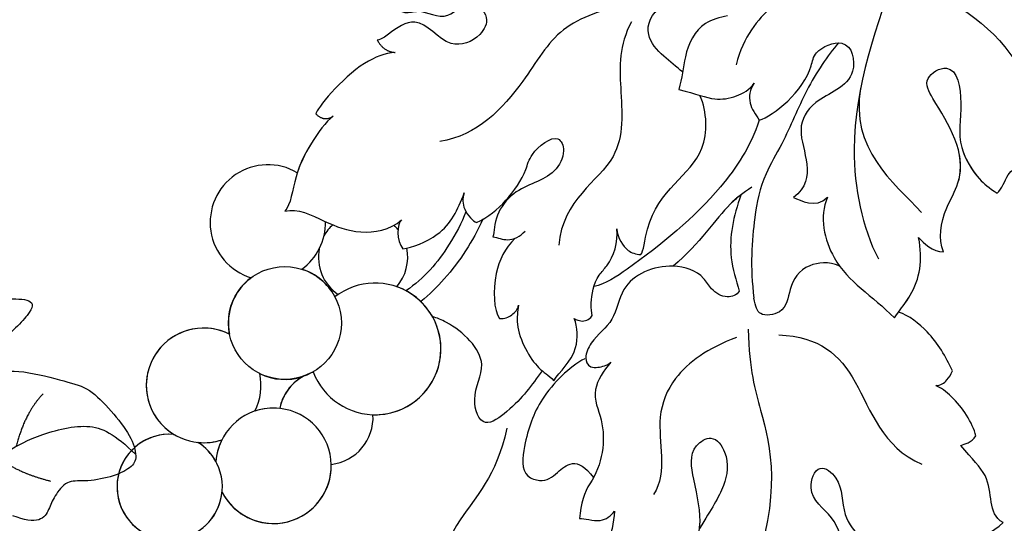
# Model space of a CAD drawing. Units: millimetres. Extents: x 959 to 3059, y 147 to 1632.
# Drawn here: x 1770 to 1845, y 884 to 923 of the extents above; entities that cross this region are included whole.
import ezdxf

# ---------------------------------------------------------------- set-up
doc = ezdxf.new("R2010")
doc.units = ezdxf.units.MM
doc.linetypes.add('HIDDEN', pattern=[9.525, 6.35, -3.175])
for name, color, linetype in [('2018-圖筆規範-陰影線', 251, 'Continuous'), ('H-06.木作(細線)', 8, 'Continuous'), ('H-08.木作(細線)', 8, 'Continuous')]:
    doc.layers.add(name, color=color, linetype=linetype)
doc.styles.add('新細明體', font='txt')
doc.dimstyles.new('5', dxfattribs={"dimtxt": 12.5, "dimasz": 3.75, "dimexe": 2.5, "dimexo": 2.5, "dimgap": 1.5, "dimtad": 2, "dimdec": 0, "dimtxsty": '新細明體', "dimblk": 'ARCHTICK', "dimcen": 5, "dimclrd": 8, "dimclre": 8, "dimclrt": 4, "dimadec": 0, "dimazin": 0, "dimtfac": 1, "dimtdec": 0, "dimtix": 1, "dimtmove": 2, "dimatfit": 3, "dimldrblk": 'OPEN90', "dimfxl": 1.25, "dimlwd": 9, "dimlwe": 9, "dimarcsym": 0})

# ---------------------------------------------------------------- blocks, each defined once
blk = doc.blocks.new('SE-21068L-d')
at = {"layer": 'H-08.木作(細線)'}
blk.add_circle((37.299, 17.179), 4.31, dxfattribs=at)
for centre, radius, start, end in [((43.087, 26.456), 4.407, 359.74605, 328.40832), ((43.087, 26.456), 4.407, 359.74605, 154.05036), ((43.087, 26.456), 4.407, 359.74605, 57.66755), ((37.836, 25.028), 3.595, 69.0046, 156.00472), ((37.836, 25.028), 3.595, 69.0046, 156.00472), ((50.86, 24.239), 4.021, 238.07172, 210.13343), ((50.86, 24.239), 4.021, 238.07172, 146.85933), ((50.86, 24.239), 4.021, 238.07172, 146.85933), ((32.098, 22.102), 5.027, 352.93264, 280.20507), ((32.098, 22.102), 5.027, 60.78977, 223.33767), ((43.087, 26.456), 4.407, 305.72043, 328.40832), ((50.86, 24.239), 4.021, 181.29504, 210.13343), ((37.836, 25.028), 3.595, 258.02791, 321.42813), ((37.836, 25.028), 3.595, 272.2396, 321.42813), ((43.087, 26.456), 4.407, 236.38237, 261.427), ((44.995, 18.554), 4.376, 215.7432, 81.2593), ((44.995, 18.554), 4.376, 56.91953, 81.2593), ((44.995, 18.554), 4.376, 125.88814, 164.50878), ((44.995, 18.554), 4.376, 125.88814, 164.50878), ((37.299, 17.179), 4.31, 36.16197, 80.95106), ((44.995, 18.554), 4.376, 215.7432, 31.28561), ((44.995, 18.554), 4.376, 215.7432, 31.28561), ((29.696, 15.485), 3.407, 111.59452, 164.66373), ((29.696, 15.485), 3.407, 111.59452, 164.66373), ((29.696, 15.485), 3.407, 321.24326, 28.50037), ((29.696, 15.485), 3.407, 321.24326, 28.50037), ((32.098, 22.102), 5.027, 276.75722, 280.20507), ((37.299, 17.179), 4.31, 180.32207, 225.12604), ((37.299, 17.179), 4.31, 279.22874, 344.09), ((37.299, 17.179), 4.31, 279.22874, 344.09), ((29.696, 15.485), 3.407, 191.22019, 198.72258), ((29.696, 15.485), 3.407, 191.22019, 198.72258), ((34.916, 9.767), 4.407, 98.58638, 153.41699), ((34.916, 9.767), 4.407, 98.58638, 153.41699), ((34.916, 9.767), 4.407, 212.04871, 45.7684), ((34.916, 9.767), 4.407, 212.04871, 45.7684), ((34.916, 9.767), 4.407, 212.04871, 45.7684), ((29.696, 15.485), 3.407, 285.50757, 303.54898), ((29.696, 15.485), 3.407, 285.50757, 303.54898)]:
    blk.add_arc(centre, radius, start, end, dxfattribs=at)
for points, knots in [([(3.063, 53.079), (2.617, 54.058), (1.031, 55.928), (-2.272, 56.483), (-4.357, 55.928)], [0, 0, 0, 0, 2.636326, 8.407293, 8.407293, 8.407293, 8.407293]), ([(3.063, 53.079), (2.617, 54.058), (1.031, 55.928), (-2.272, 56.483), (-4.357, 55.928)], [0, 0, 0, 0, 2.636326, 8.407293, 8.407293, 8.407293, 8.407293]), ([(3.063, 53.079), (2.617, 54.058), (1.031, 55.928), (-2.272, 56.483), (-4.357, 55.928)], [0, 0, 0, 0, 2.636326, 8.407293, 8.407293, 8.407293, 8.407293]), ([(-4.357, 55.928), (-3.57, 54.726), (-5.372, 53.003), (-4.489, 50.562), (-4.207, 49.211)], [0, 0, 0, 0, 4.548663, 6.835679, 6.835679, 6.835679, 6.835679]), ([(-4.357, 55.928), (-3.57, 54.726), (-5.372, 53.003), (-4.489, 50.562), (-4.207, 49.211)], [0, 0, 0, 0, 4.548663, 6.835679, 6.835679, 6.835679, 6.835679]), ([(-4.357, 55.928), (-3.57, 54.726), (-5.372, 53.003), (-4.489, 50.562), (-4.207, 49.211)], [0, 0, 0, 0, 4.548663, 6.835679, 6.835679, 6.835679, 6.835679]), ([(10.415, 55.979), (9.977, 55.753), (8.385, 53.984), (6.093, 50.529), (8.186, 47.187), (6.046, 45.249), (4.967, 47.612), (6.858, 50.222), (5.451, 53.119), (4.354, 54.025)], [0, 0, 0, 0, 1.364942, 7.290363, 10.136024, 11.8759, 13.403351, 16.280554, 20.872335, 20.872335, 20.872335, 20.872335]), ([(10.415, 55.979), (9.977, 55.753), (8.385, 53.984), (6.093, 50.529), (8.186, 47.187), (6.046, 45.249), (4.967, 47.612), (6.858, 50.222), (5.451, 53.119), (4.354, 54.025)], [0, 0, 0, 0, 1.364942, 7.290363, 10.136024, 11.8759, 13.403351, 16.280554, 20.872335, 20.872335, 20.872335, 20.872335]), ([(10.415, 55.979), (9.977, 55.753), (8.385, 53.984), (6.093, 50.529), (8.186, 47.187), (6.046, 45.249), (4.967, 47.612), (6.858, 50.222), (5.451, 53.119), (4.354, 54.025)], [0, 0, 0, 0, 1.364942, 7.290363, 10.136024, 11.8759, 13.403351, 16.280554, 20.872335, 20.872335, 20.872335, 20.872335]), ([(6.124, 33.872), (7.496, 36.737), (8.316, 40.887), (9.561, 46.099), (14.57, 50.826)], [0, 0, 0, 0, 8.526052, 24.229847, 24.229847, 24.229847, 24.229847]), ([(25.944, 32.1), (28.43, 35.068), (32.997, 36.301), (38.042, 41.273), (39.287, 46.81), (41.756, 48.886), (43.549, 50.29)], [0, 0, 0, 0, 6.696279, 15.228243, 19.287787, 22.886756, 22.886756, 22.886756, 22.886756]), ([(-5.557, 49.096), (-5.672, 48.612), (-5.777, 46.844), (-5.133, 44.87), (-4.612, 44.281)], [0, 0, 0, 0, 1.726721, 4.977209, 4.977209, 4.977209, 4.977209]), ([(-5.557, 49.096), (-5.672, 48.612), (-5.777, 46.844), (-5.133, 44.87), (-4.612, 44.281)], [0, 0, 0, 0, 1.726721, 4.977209, 4.977209, 4.977209, 4.977209]), ([(-5.557, 49.096), (-5.672, 48.612), (-5.777, 46.844), (-5.133, 44.87), (-4.612, 44.281)], [0, 0, 0, 0, 1.726721, 4.977209, 4.977209, 4.977209, 4.977209]), ([(4.248, 35.328), (1.53, 36.884), (0.103, 40.734), (1.188, 46.598), (-0.898, 49.111)], [0, 0, 0, 0, 7.7837, 15.66056, 15.66056, 15.66056, 15.66056]), ([(21.58, 41.494), (22.01, 42.279), (23.218, 43.595), (25.503, 45.552), (25.386, 47.247), (25.959, 48.144)], [0, 0, 0, 0, 2.749587, 5.460945, 8.151818, 8.151818, 8.151818, 8.151818]), ([(21.58, 41.494), (22.01, 42.279), (23.218, 43.595), (25.503, 45.552), (25.386, 47.247), (25.959, 48.144)], [0, 0, 0, 0, 2.749587, 5.460945, 8.151818, 8.151818, 8.151818, 8.151818]), ([(20.313, 48.082), (20.033, 47.864), (18.108, 47.536), (15.89, 45.409), (15.27, 42.642), (14.406, 39.858), (12.126, 39.719), (11.843, 41.888), (13.214, 43.82), (14.926, 44.747), (16.424, 45.676)], [0, 0, 0, 0, 2.162863, 4.820767, 8.523611, 11.029004, 12.209245, 13.744377, 16.325277, 19.223094, 19.223094, 19.223094, 19.223094]), ([(20.313, 48.082), (20.033, 47.864), (18.108, 47.536), (15.89, 45.409), (15.27, 42.642), (14.406, 39.858), (12.126, 39.719), (11.843, 41.888), (13.214, 43.82), (14.926, 44.747), (16.424, 45.676)], [0, 0, 0, 0, 2.162863, 4.820767, 8.523611, 11.029004, 12.209245, 13.744377, 16.325277, 19.223094, 19.223094, 19.223094, 19.223094]), ([(-4.612, 44.281), (-4.941, 44.464), (-5.575, 44.346), (-6.028, 44.066), (-6.251, 43.876)], [0, 0, 0, 0, 0.940541, 1.774107, 1.774107, 1.774107, 1.774107]), ([(-4.612, 44.281), (-4.941, 44.464), (-5.575, 44.346), (-6.028, 44.066), (-6.251, 43.876)], [0, 0, 0, 0, 0.940541, 1.774107, 1.774107, 1.774107, 1.774107]), ([(-4.612, 44.281), (-4.941, 44.464), (-5.575, 44.346), (-6.028, 44.066), (-6.251, 43.876)], [0, 0, 0, 0, 0.940541, 1.774107, 1.774107, 1.774107, 1.774107]), ([(-6.251, 43.876), (-6.32, 42.671), (-6.176, 40.6), (-5.265, 38.607), (-4.659, 37.994)], [0, 0, 0, 0, 3.537647, 6.229543, 6.229543, 6.229543, 6.229543]), ([(-6.251, 43.876), (-6.32, 42.671), (-6.176, 40.6), (-5.265, 38.607), (-4.659, 37.994)], [0, 0, 0, 0, 3.537647, 6.229543, 6.229543, 6.229543, 6.229543]), ([(-6.251, 43.876), (-6.32, 42.671), (-6.176, 40.6), (-5.265, 38.607), (-4.659, 37.994)], [0, 0, 0, 0, 3.537647, 6.229543, 6.229543, 6.229543, 6.229543]), ([(7.193, 34.016), (9.526, 33.75), (12.614, 34.137), (16.029, 37.079), (16.551, 40.696), (18.341, 41.765)], [0, 0, 0, 0, 4.666095, 7.928284, 13.788061, 13.788061, 13.788061, 13.788061]), ([(24.191, 40.777), (23.855, 40.923), (23.027, 41.85), (21.969, 41.724), (21.58, 41.494)], [0, 0, 0, 0, 1.563546, 2.814988, 2.814988, 2.814988, 2.814988]), ([(24.191, 40.777), (23.855, 40.923), (23.027, 41.85), (21.969, 41.724), (21.58, 41.494)], [0, 0, 0, 0, 1.563546, 2.814988, 2.814988, 2.814988, 2.814988]), ([(16.599, 31.286), (17.359, 31.595), (19.091, 32.575), (19.077, 35.61), (20.758, 37.963), (22.298, 38.792)], [0, 0, 0, 0, 2.328876, 5.084316, 10.44283, 10.44283, 10.44283, 10.44283]), ([(16.599, 31.286), (17.359, 31.595), (19.091, 32.575), (19.077, 35.61), (20.758, 37.963), (22.298, 38.792)], [0, 0, 0, 0, 2.328876, 5.084316, 10.44283, 10.44283, 10.44283, 10.44283]), ([(18.234, 30.127), (19.573, 30.136), (22.57, 31.049), (25.04, 33.331), (26.7, 35.75), (25.325, 37.136), (23.93, 36.881), (22.159, 36.363), (21.81, 38.496)], [0, 0, 0, 0, 4.537207, 8.308093, 10.582726, 11.554593, 13.381162, 16.158221, 16.158221, 16.158221, 16.158221]), ([(18.234, 30.127), (19.573, 30.136), (22.57, 31.049), (25.04, 33.331), (26.7, 35.75), (25.325, 37.136), (23.93, 36.881), (22.159, 36.363), (21.81, 38.496)], [0, 0, 0, 0, 4.537207, 8.308093, 10.582726, 11.554593, 13.381162, 16.158221, 16.158221, 16.158221, 16.158221]), ([(-4.188, 38.241), (-4.867, 37.868), (-6.873, 37.046), (-8.16, 35.31), (-8.644, 33.654)], [0, 0, 0, 0, 2.080619, 6.663011, 6.663011, 6.663011, 6.663011]), ([(-4.188, 38.241), (-4.867, 37.868), (-6.873, 37.046), (-8.16, 35.31), (-8.644, 33.654)], [0, 0, 0, 0, 2.080619, 6.663011, 6.663011, 6.663011, 6.663011]), ([(-4.659, 37.994), (-5.158, 37.742), (-6.967, 36.918), (-8.16, 35.31), (-8.644, 33.654)], [0.489816, 0.489816, 0.489816, 0.489816, 2.080619, 6.663011, 6.663011, 6.663011, 6.663011]), ([(-3.885, 27.717), (-2.621, 28.724), (-1.497, 33.082), (-3.464, 35.902), (-4.188, 38.241)], [0, 0, 0, 0, 4.48563, 10.962309, 10.962309, 10.962309, 10.962309]), ([(-3.885, 27.717), (-2.621, 28.724), (-1.497, 33.082), (-3.464, 35.902), (-4.188, 38.241)], [0, 0, 0, 0, 4.48563, 10.962309, 10.962309, 10.962309, 10.962309]), ([(-9.824, 35.476), (-9.96, 34.407), (-10.9, 32.966), (-15.022, 30.362), (-14.56, 26.286), (-14.41, 22.946), (-17.45, 22.826), (-16.277, 26.426), (-14.404, 28.62), (-14.716, 31.848), (-15.149, 32.718), (-15.528, 33.405)], [0, 0, 0, 0, 3.649449, 5.501004, 12.218254, 14.070176, 15.77289, 18.718322, 21.916412, 24.541343, 26.464247, 26.464247, 26.464247, 26.464247]), ([(-9.824, 35.476), (-9.96, 34.407), (-10.9, 32.966), (-15.022, 30.362), (-14.56, 26.286), (-14.41, 22.946), (-17.45, 22.826), (-16.277, 26.426), (-14.404, 28.62), (-14.716, 31.848), (-15.149, 32.718), (-15.528, 33.405)], [0, 0, 0, 0, 3.649449, 5.501004, 12.218254, 14.070176, 15.77289, 18.718322, 21.916412, 24.541343, 26.464247, 26.464247, 26.464247, 26.464247]), ([(-9.824, 35.476), (-9.96, 34.407), (-10.9, 32.966), (-13.543, 31.296), (-14.175, 30.041), (-14.375, 29.281)], [0, 0, 0, 0, 3.649449, 5.501004, 7.834249, 7.834249, 7.834249, 7.834249]), ([(-2.295, 32.817), (-1.725, 32.091), (0.195, 31.366), (1.857, 32.394), (2.96, 34.136), (5.031, 33.414), (4.814, 32.605), (4.646, 31.979)], [0, 0, 0, 0, 1.916268, 4.685747, 6.924915, 8.477197, 9.776712, 9.776712, 9.776712, 9.776712]), ([(-2.295, 32.817), (-1.725, 32.091), (0.195, 31.366), (1.857, 32.394), (2.96, 34.136), (5.031, 33.414), (4.814, 32.605), (4.646, 31.979)], [0, 0, 0, 0, 1.916268, 4.685747, 6.924915, 8.477197, 9.776712, 9.776712, 9.776712, 9.776712]), ([(-15.528, 33.405), (-16.028, 33.274), (-16.791, 32.441), (-17.718, 32.26), (-18.134, 32.398)], [0, 0, 0, 0, 1.600992, 2.904175, 2.904175, 2.904175, 2.904175]), ([(-15.528, 33.405), (-16.028, 33.274), (-16.791, 32.441), (-17.718, 32.26), (-18.134, 32.398)], [0, 0, 0, 0, 1.600992, 2.904175, 2.904175, 2.904175, 2.904175]), ([(-15.528, 33.405), (-16.028, 33.274), (-16.791, 32.441), (-17.718, 32.26), (-18.134, 32.398)], [0, 0, 0, 0, 1.600992, 2.904175, 2.904175, 2.904175, 2.904175]), ([(-16.813, 14.442), (-13.269, 17.804), (-7.385, 23.152), (-5.168, 30.979), (-5.173, 33.674)], [0, 0, 0, 0, 14.263939, 22.953443, 22.953443, 22.953443, 22.953443]), ([(-14.679, 29.326), (-14.554, 30.164), (-14.741, 31.897), (-15.149, 32.718), (-15.528, 33.405)], [22.174725, 22.174725, 22.174725, 22.174725, 24.541343, 26.464247, 26.464247, 26.464247, 26.464247]), ([(-16.813, 14.442), (-18.236, 17.644), (-22.293, 22.521), (-21.253, 29.374), (-22.335, 32.85)], [0, 0, 0, 0, 10.191895, 18.124343, 18.124343, 18.124343, 18.124343]), ([(-10.061, 17.643), (-8.869, 18.097), (-6.194, 19.582), (-3.183, 22.236), (-0.072, 24.14), (2.071, 26.819), (3.819, 29.717), (4.646, 31.979)], [0, 0, 0, 0, 4.518214, 8.850885, 11.476498, 15.36068, 21.098375, 21.098375, 21.098375, 21.098375]), ([(-10.061, 17.643), (-8.869, 18.097), (-6.194, 19.582), (-3.183, 22.236), (-0.072, 24.14), (2.071, 26.819), (3.819, 29.717), (4.646, 31.979)], [0, 0, 0, 0, 4.518214, 8.850885, 11.476498, 15.36068, 21.098375, 21.098375, 21.098375, 21.098375]), ([(1.917, 24.522), (3.131, 25.688), (4.775, 27.621), (5.22, 30.123), (5.392, 30.977)], [0, 0, 0, 0, 4.509657, 6.954183, 6.954183, 6.954183, 6.954183]), ([(1.917, 24.522), (3.131, 25.688), (4.775, 27.621), (5.22, 30.123), (5.392, 30.977)], [0, 0, 0, 0, 4.509657, 6.954183, 6.954183, 6.954183, 6.954183]), ([(5.392, 30.977), (5.69, 31.159), (6.589, 31.08), (7.256, 29.937), (7.302, 28.342), (9.292, 26.324), (12.972, 26), (14.84, 28.718), (16.891, 28.951), (18.186, 29.955), (18.309, 30.628), (18.103, 30.884)], [0, 0, 0, 0, 1.035826, 2.332693, 3.334541, 5.82944, 9.982652, 12.430984, 14.842343, 15.997616, 16.797665, 16.797665, 16.797665, 16.797665]), ([(5.392, 30.977), (5.69, 31.159), (6.589, 31.08), (7.256, 29.937), (7.302, 28.342), (9.292, 26.324), (12.972, 26), (14.84, 28.718), (16.891, 28.951), (18.186, 29.955), (18.309, 30.628), (18.103, 30.884)], [0, 0, 0, 0, 1.035826, 2.332693, 3.334541, 5.82944, 9.982652, 12.430984, 14.842343, 15.997616, 16.797665, 16.797665, 16.797665, 16.797665]), ([(18.103, 30.884), (17.972, 31.013), (17.675, 31.2), (17.098, 31.322), (16.804, 31.366), (16.599, 31.286)], [0, 0, 0, 0, 0.531635, 1.02368, 1.591331, 1.591331, 1.591331, 1.591331]), ([(18.103, 30.884), (17.972, 31.013), (17.675, 31.2), (17.098, 31.322), (16.804, 31.366), (16.599, 31.286)], [0, 0, 0, 0, 0.531635, 1.02368, 1.591331, 1.591331, 1.591331, 1.591331]), ([(21.545, 29.444), (22.776, 30.071), (24.251, 30.851), (27.757, 31.401), (27.297, 28.485), (24.474, 26.976), (25.716, 23.485), (26.807, 22.179), (27.074, 21.923)], [0, 0, 0, 0, 4.108214, 5.904197, 8.039147, 10.900043, 15.134872, 16.35859, 16.35859, 16.35859, 16.35859]), ([(21.545, 29.444), (22.776, 30.071), (24.251, 30.851), (27.757, 31.401), (27.297, 28.485), (24.474, 26.976), (25.716, 23.485), (26.807, 22.179), (27.074, 21.923)], [0, 0, 0, 0, 4.108214, 5.904197, 8.039147, 10.900043, 15.134872, 16.35859, 16.35859, 16.35859, 16.35859]), ([(21.114, 30.545), (20.393, 30.082), (18.627, 29.861), (17.594, 27.734), (17.537, 27.032)], [0, 0, 0, 0, 3.321552, 5.279175, 5.279175, 5.279175, 5.279175]), ([(21.114, 30.545), (20.393, 30.082), (18.627, 29.861), (17.594, 27.734), (17.537, 27.032)], [0, 0, 0, 0, 3.321552, 5.279175, 5.279175, 5.279175, 5.279175]), ([(20.843, 24.177), (21.123, 24.583), (22.053, 25.841), (21.895, 29.288), (21.248, 29.902), (21.114, 30.545)], [0, 0, 0, 0, 1.364432, 4.605618, 6.644811, 6.644811, 6.644811, 6.644811]), ([(20.843, 24.177), (21.123, 24.583), (22.053, 25.841), (21.895, 29.288), (21.248, 29.902), (21.114, 30.545)], [0, 0, 0, 0, 1.364432, 4.605618, 6.644811, 6.644811, 6.644811, 6.644811]), ([(16.213, 27.473), (16.024, 26.855), (15.626, 26.254), (14.843, 25.08), (12.921, 24.489), (11.872, 23.412), (11.49, 22.445)], [0, 0, 0, 0, 0.736207, 3.392902, 4.364486, 7.134256, 7.134256, 7.134256, 7.134256]), ([(16.213, 27.473), (16.024, 26.855), (15.626, 26.254), (14.843, 25.08), (12.921, 24.489), (11.872, 23.412), (11.49, 22.445)], [0, 0, 0, 0, 0.736207, 3.392902, 4.364486, 7.134256, 7.134256, 7.134256, 7.134256]), ([(17.537, 27.032), (17.296, 27.39), (16.944, 27.639), (16.45, 27.587), (16.213, 27.473)], [0, 0, 0, 0, 1.013841, 1.445669, 1.445669, 1.445669, 1.445669]), ([(17.537, 27.032), (17.296, 27.39), (16.944, 27.639), (16.45, 27.587), (16.213, 27.473)], [0, 0, 0, 0, 1.013841, 1.445669, 1.445669, 1.445669, 1.445669]), ([(-1.972, 20.094), (-3.041, 20.334), (-6.586, 19.552), (-8.119, 17.265), (-11.149, 17.485), (-10.087, 21.189), (-6.477, 20.449), (-3.526, 22.34), (-4.02, 26.122), (-1.571, 26.538)], [0, 0, 0, 0, 6.771427, 8.01983, 9.847557, 12.342594, 16.203033, 19.054133, 24.546431, 24.546431, 24.546431, 24.546431]), ([(-1.972, 20.094), (-3.041, 20.334), (-6.586, 19.552), (-8.119, 17.265), (-11.149, 17.485), (-10.087, 21.189), (-6.477, 20.449), (-3.526, 22.34), (-4.02, 26.122), (-1.571, 26.538)], [0, 0, 0, 0, 6.771427, 8.01983, 9.847557, 12.342594, 16.203033, 19.054133, 24.546431, 24.546431, 24.546431, 24.546431]), ([(0.889, 24.377), (1.69, 24.456), (3.705, 24.809), (6.348, 26.335), (8.996, 26.975)], [0, 0, 0, 0, 2.554135, 8.581534, 8.581534, 8.581534, 8.581534]), ([(1.918, 24.515), (2.27, 24.579), (4.077, 25.024), (6.348, 26.335), (8.996, 26.975)], [1.207987, 1.207987, 1.207987, 1.207987, 2.554135, 8.581534, 8.581534, 8.581534, 8.581534]), ([(-1.972, 20.094), (-0.436, 21.592), (3.904, 24.002), (10.002, 25.322), (14.195, 25.799), (15.069, 25.563)], [0, 0, 0, 0, 5.82871, 15.245447, 18.157747, 18.157747, 18.157747, 18.157747]), ([(-1.972, 20.094), (-0.436, 21.592), (3.904, 24.002), (10.002, 25.322), (14.195, 25.799), (15.069, 25.563)], [0, 0, 0, 0, 5.82871, 15.245447, 18.157747, 18.157747, 18.157747, 18.157747]), ([(10.77, 25.046), (10.5, 24.958), (8.001, 21.112), (3.134, 21.663), (1.278, 17.722), (1.175, 16.33)], [0, 0, 0, 0, 1.979172, 9.587307, 13.849951, 13.849951, 13.849951, 13.849951]), ([(10.77, 25.046), (10.5, 24.958), (8.001, 21.112), (3.134, 21.663), (1.278, 17.722), (1.175, 16.33)], [0, 0, 0, 0, 1.979172, 9.587307, 13.849951, 13.849951, 13.849951, 13.849951]), ([(11.49, 22.445), (11.77, 23.111), (11.673, 24.288), (11.129, 24.824), (10.77, 25.046)], [0, 0, 0, 0, 1.863382, 3.022993, 3.022993, 3.022993, 3.022993]), ([(11.49, 22.445), (11.77, 23.111), (11.673, 24.288), (11.129, 24.824), (10.77, 25.046)], [0, 0, 0, 0, 1.863382, 3.022993, 3.022993, 3.022993, 3.022993]), ([(18.713, 19.52), (19.767, 19.835), (21.527, 21.139), (22.705, 23.654), (22.606, 24.407)], [0, 0, 0, 0, 2.891424, 6.401824, 6.401824, 6.401824, 6.401824]), ([(18.713, 19.52), (19.767, 19.835), (21.527, 21.139), (22.705, 23.654), (22.606, 24.407)], [0, 0, 0, 0, 2.891424, 6.401824, 6.401824, 6.401824, 6.401824]), ([(22.606, 24.407), (22.27, 24.64), (21.616, 24.64), (21.034, 24.451), (20.843, 24.177)], [0, 0, 0, 0, 0.945277, 1.904382, 1.904382, 1.904382, 1.904382]), ([(22.606, 24.407), (22.27, 24.64), (21.616, 24.64), (21.034, 24.451), (20.843, 24.177)], [0, 0, 0, 0, 0.945277, 1.904382, 1.904382, 1.904382, 1.904382]), ([(3.236, 8.94), (4.916, 10.102), (6.397, 13.181), (8.681, 18.685), (14.12, 18.556), (16.016, 21.53)], [0, 0, 0, 0, 5.148922, 10.997373, 18.474938, 18.474938, 18.474938, 18.474938]), ([(20.229, 17.102), (21.726, 18.249), (23.921, 19.526), (26.511, 20.323), (27.331, 20.508)], [0, 0, 0, 0, 5.527278, 8.005198, 8.005198, 8.005198, 8.005198]), ([(20.229, 17.102), (21.726, 18.249), (23.921, 19.526), (26.511, 20.323), (27.331, 20.508)], [0, 0, 0, 0, 5.527278, 8.005198, 8.005198, 8.005198, 8.005198]), ([(-2.939, 17.402), (-2.409, 17.663), (-1.765, 18.576), (-1.912, 19.55), (-1.972, 20.094)], [0, 0, 0, 0, 1.654807, 3.21886, 3.21886, 3.21886, 3.21886]), ([(-2.939, 17.402), (-2.409, 17.663), (-1.765, 18.576), (-1.912, 19.55), (-1.972, 20.094)], [0, 0, 0, 0, 1.654807, 3.21886, 3.21886, 3.21886, 3.21886]), ([(20.17, 18.634), (19.87, 18.881), (19.233, 19.601), (18.329, 19.569), (17.778, 19.391)], [0, 0, 0, 0, 1.126789, 2.688607, 2.688607, 2.688607, 2.688607]), ([(20.17, 18.634), (19.87, 18.881), (19.233, 19.601), (18.329, 19.569), (17.778, 19.391)], [0, 0, 0, 0, 1.126789, 2.688607, 2.688607, 2.688607, 2.688607]), ([(21.121, 15.992), (21.804, 16.602), (24.067, 18.148), (26.268, 19.033), (27.961, 19.246)], [0, 0, 0, 0, 2.713114, 7.672423, 7.672423, 7.672423, 7.672423]), ([(21.121, 15.992), (21.804, 16.602), (24.067, 18.148), (26.268, 19.033), (27.961, 19.246)], [0, 0, 0, 0, 2.713114, 7.672423, 7.672423, 7.672423, 7.672423]), ([(20.772, 17.094), (19.809, 17.155), (18.021, 16.777), (15.802, 15.58), (14.659, 14.217), (12.04, 13.745), (12.266, 15.549), (14.213, 16.892), (16.667, 16.001), (19.341, 17.237), (19.902, 18.354), (20.17, 18.634)], [0, 0, 0, 0, 2.812119, 5.601067, 6.924139, 9.053161, 10.205394, 11.874759, 15.242577, 17.097687, 19.021465, 19.021465, 19.021465, 19.021465]), ([(20.772, 17.094), (19.809, 17.155), (18.021, 16.777), (15.802, 15.58), (14.659, 14.217), (12.04, 13.745), (12.266, 15.549), (14.213, 16.892), (16.667, 16.001), (19.341, 17.237), (19.902, 18.354), (20.17, 18.634)], [0, 0, 0, 0, 2.812119, 5.601067, 6.924139, 9.053161, 10.205394, 11.874759, 15.242577, 17.097687, 19.021465, 19.021465, 19.021465, 19.021465]), ([(2.408, 15.192), (1.36, 16.095), (0.464, 17.191), (-1.123, 17.714), (-2.379, 17.702), (-2.939, 17.402)], [0, 0, 0, 0, 2.586498, 4.663255, 6.436839, 6.436839, 6.436839, 6.436839]), ([(2.408, 15.192), (1.36, 16.095), (0.464, 17.191), (-1.123, 17.714), (-2.379, 17.702), (-2.939, 17.402)], [0, 0, 0, 0, 2.586498, 4.663255, 6.436839, 6.436839, 6.436839, 6.436839]), ([(20.575, 14.668), (20.916, 14.973), (21.298, 15.843), (20.977, 16.908), (20.772, 17.094)], [0, 0, 0, 0, 1.212619, 2.73614, 2.73614, 2.73614, 2.73614]), ([(20.575, 14.668), (20.916, 14.973), (21.298, 15.843), (20.977, 16.908), (20.772, 17.094)], [0, 0, 0, 0, 1.212619, 2.73614, 2.73614, 2.73614, 2.73614]), ([(26.69, 16.302), (26.067, 16.522), (23.261, 16.878), (21.613, 15.581), (20.575, 14.668)], [0, 0, 0, 0, 2.816414, 6.517612, 6.517612, 6.517612, 6.517612]), ([(26.69, 16.302), (26.067, 16.522), (23.261, 16.878), (21.613, 15.581), (20.575, 14.668)], [0, 0, 0, 0, 2.816414, 6.517612, 6.517612, 6.517612, 6.517612]), ([(-16.813, 14.442), (-15.254, 14.195), (-11.702, 12.584), (-7.171, 12.402), (-3.876, 13.844), (-2.349, 15.524)], [0, 0, 0, 0, 4.293697, 10.218956, 15.080042, 15.080042, 15.080042, 15.080042]), ([(-3.492, 11.908), (-2.893, 11.755), (-1.275, 11.342), (0.853, 12.971), (1.764, 14.533), (2.408, 15.192)], [0, 0, 0, 0, 1.794771, 4.847548, 7.304518, 7.304518, 7.304518, 7.304518]), ([(-3.492, 11.908), (-2.893, 11.755), (-1.275, 11.342), (0.853, 12.971), (1.764, 14.533), (2.408, 15.192)], [0, 0, 0, 0, 1.794771, 4.847548, 7.304518, 7.304518, 7.304518, 7.304518]), ([(33.369, 9.598), (32.393, 9.811), (31.036, 11.732), (29.318, 13.772), (26.912, 14.597), (25.771, 14.283)], [0, 0, 0, 0, 3.326623, 6.458283, 9.413049, 9.413049, 9.413049, 9.413049]), ([(33.369, 9.598), (32.393, 9.811), (31.036, 11.732), (29.318, 13.772), (26.912, 14.597), (25.771, 14.283)], [0, 0, 0, 0, 3.326623, 6.458283, 9.413049, 9.413049, 9.413049, 9.413049]), ([(1.533, 14.134), (1.75, 13.57), (2.325, 12.415), (2.902, 10.171), (1.034, 8.546), (-1.324, 9.28), (-1.334, 8.625), (-1.334, 8.618)], [16.189711, 16.189711, 16.189711, 16.189711, 18.074723, 20.086326, 22.491183, 24.423514, 24.445179, 24.445179, 24.445179, 24.445179]), ([(1.533, 14.134), (1.75, 13.57), (2.325, 12.415), (2.902, 10.171), (1.034, 8.546), (-1.324, 9.28), (-1.334, 8.625), (-1.334, 8.618)], [16.189711, 16.189711, 16.189711, 16.189711, 18.074723, 20.086326, 22.491183, 24.423514, 24.445179, 24.445179, 24.445179, 24.445179]), ([(2.674, 7.55), (4.775, 7.156), (8.189, 6.425), (13.195, 9.714), (17.677, 11.227), (20.414, 10.321)], [0, 0, 0, 0, 5.445804, 10.696949, 18.382139, 18.382139, 18.382139, 18.382139]), ([(26.77, 4.864), (27.418, 4.949), (29.788, 6.202), (31.695, 7.758), (32.731, 9.368), (33.369, 9.598)], [0, 0, 0, 0, 1.948344, 4.650934, 8.245409, 8.245409, 8.245409, 8.245409]), ([(26.77, 4.864), (27.418, 4.949), (29.788, 6.202), (31.695, 7.758), (32.731, 9.368), (33.369, 9.598)], [0, 0, 0, 0, 1.948344, 4.650934, 8.245409, 8.245409, 8.245409, 8.245409]), ([(26.77, 4.864), (27.418, 4.949), (29.599, 6.102), (30.684, 6.937), (31.18, 7.429)], [0, 0, 0, 0, 1.948344, 4.279813, 4.279813, 4.279813, 4.279813]), ([(19.42, -0.967), (19.074, -0.892), (18.515, 0.53), (17.029, 0.578), (15.782, 2.636), (13.358, 1.414), (12.559, 3.678), (14.188, 4.803), (16.884, 4.418), (17.206, 0.802), (19.788, 1.18), (20.771, 1.356), (21.1, 1.255)], [0, 0, 0, 0, 2.053652, 3.295873, 5.57184, 7.461181, 8.990331, 10.369581, 12.655214, 15.802435, 18.032367, 19.044454, 19.044454, 19.044454, 19.044454]), ([(19.42, -0.967), (19.074, -0.892), (18.515, 0.53), (17.029, 0.578), (15.782, 2.636), (13.358, 1.414), (12.559, 3.678), (14.188, 4.803), (16.884, 4.418), (17.206, 0.802), (19.788, 1.18), (20.771, 1.356), (21.1, 1.255)], [0, 0, 0, 0, 2.053652, 3.295873, 5.57184, 7.461181, 8.990331, 10.369581, 12.655214, 15.802435, 18.032367, 19.044454, 19.044454, 19.044454, 19.044454]), ([(19.42, -0.967), (19.074, -0.892), (18.515, 0.53), (17.029, 0.578), (15.782, 2.636), (13.358, 1.414), (12.559, 3.678), (14.188, 4.803), (16.884, 4.418), (17.206, 0.802), (19.788, 1.18), (20.771, 1.356), (21.1, 1.255)], [0, 0, 0, 0, 2.053652, 3.295873, 5.57184, 7.461181, 8.990331, 10.369581, 12.655214, 15.802435, 18.032367, 19.044454, 19.044454, 19.044454, 19.044454]), ([(20.31, 2.715), (21.052, 2.424), (23.608, 2.025), (27.676, 3.795), (27.848, 4.093)], [0, 0, 0, 0, 2.412188, 7.826152, 7.826152, 7.826152, 7.826152]), ([(20.31, 2.715), (21.052, 2.424), (23.608, 2.025), (27.676, 3.795), (27.848, 4.093)], [0, 0, 0, 0, 2.412188, 7.826152, 7.826152, 7.826152, 7.826152]), ([(20.31, 2.715), (21.052, 2.424), (23.608, 2.025), (27.676, 3.795), (27.848, 4.093)], [0, 0, 0, 0, 2.412188, 7.826152, 7.826152, 7.826152, 7.826152])]:
    blk.add_open_spline(points, degree=3, knots=knots, dxfattribs=at)
for points, degree in [([(-4.207, 49.211), (-4.499, 49.25), (-5.013, 49.429), (-5.557, 49.096)], 3), ([(-4.207, 49.211), (-4.499, 49.25), (-5.013, 49.429), (-5.557, 49.096)], 3), ([(-4.207, 49.211), (-4.499, 49.25), (-5.013, 49.429), (-5.557, 49.096)], 3), ([(22.298, 38.792), (22.889, 39.126), (23.652, 39.831), (24.191, 40.777)], 3), ([(22.298, 38.792), (22.889, 39.126), (23.652, 39.831), (24.191, 40.777)], 3), ([(-8.644, 33.654), (-8.803, 34.161), (-9.091, 35.156), (-9.824, 35.476)], 3), ([(-8.644, 33.654), (-8.803, 34.161), (-9.091, 35.156), (-9.824, 35.476)], 3), ([(-8.644, 33.654), (-8.803, 34.161), (-9.091, 35.156), (-9.824, 35.476)], 3), ([(-9.962, 21.492), (-7.126, 25.186), (-8.853, 29.017), (-9.733, 32.043)], 3), ([(-1.571, 26.538), (-1.948, 26.969), (-2.648, 28.088), (-3.885, 27.717)], 3), ([(-1.571, 26.538), (-1.948, 26.969), (-2.648, 28.088), (-3.885, 27.717)], 3), ([(25.771, 14.283), (26.234, 14.373), (26.874, 15.534), (26.69, 16.302)], 3), ([(25.771, 14.283), (26.234, 14.373), (26.874, 15.534), (26.69, 16.302)], 3), ([(27.848, 4.093), (27.592, 4.921), (26.77, 4.864)], 2), ([(27.848, 4.093), (27.592, 4.921), (26.77, 4.864)], 2), ([(27.848, 4.093), (27.592, 4.921), (26.77, 4.864)], 2), ([(21.1, 1.255), (21.069, 2.284), (20.31, 2.715)], 2), ([(21.1, 1.255), (21.069, 2.284), (20.31, 2.715)], 2), ([(21.1, 1.255), (21.069, 2.284), (20.31, 2.715)], 2)]:
    blk.add_open_spline(points, degree=degree, dxfattribs=at)
blk = doc.blocks.new('SE-21214L-1121-1')
for points in [[(18414.743, 6952.884), (18413.244, 6951.932), (18410.832, 6951.314), (18409.217, 6951.332), (18406.58, 6952.07), (18405.048, 6952.087), (18402.875, 6952.112), (18402.862, 6951.131), (18405.806, 6948.344), (18408.622, 6946.547), (18411.449, 6946.419), (18412.483, 6946.408), (18413.212, 6947.12)], [(18415.689, 6942.713), (18415.799, 6943.107), (18414.291, 6945.006), (18412.98, 6945.373), (18411.852, 6945.689), (18410.558, 6946.051), (18409.448, 6945.426), (18407.619, 6945.938), (18406.326, 6946.519), (18403.777, 6946.705), (18400.234, 6945.731), (18398.623, 6945.318), (18396.931, 6943.55), (18395.384, 6941.618), (18394.921, 6939.963), (18395.35, 6939.2), (18396.919, 6938.451), (18399.09, 6938.111), (18400.328, 6938.299), (18401.326, 6936.996), (18401.686, 6936.012), (18402.234, 6935.038), (18403.571, 6935.172), (18404.452, 6935.542)]]:
    blk.add_open_spline(points, degree=3)
at = {"layer": '2018-圖筆規範-陰影線'}
for points, degree in [([(18402.135, 6944.849), (18403.529, 6943.424), (18404.191, 6940.841)], 2), ([(18415.141, 6941.795), (18413.45, 6941.814), (18411.948, 6941.429), (18409.978, 6940.046), (18406.893, 6939.256), (18405.1, 6940.318), (18402.956, 6941.588), (18398.533, 6942.826), (18396.671, 6941.778), (18395.074, 6940.216)], 3), ([(18404.537, 6939.304), (18403.351, 6938.637), (18401.576, 6938.182)], 2)]:
    blk.add_open_spline(points, degree=degree, dxfattribs=at)
blk = doc.blocks.new('_ArchTick')
at = {"color": 0, "linetype": 'ByBlock', "const_width": 0.15}
blk.add_lwpolyline([(-0.5, -0.5), (0.5, 0.5)], dxfattribs=at)
blk = doc.blocks.new('*D37')
at = {"layer": 'DEFPOINTS', "color": 0, "transparency": 16777216}
for p in [(2131.29, 1228.957), (1435.702, 641.156), (2131.29, 641.156)]:
    blk.add_point(p, dxfattribs=at)
at = {"layer": 'H-06.木作(細線)', "color": 8, "linetype": 'HIDDEN', "lineweight": 9, "transparency": 16777216}
for p, q in [((2128.79, 1228.957), (1433.202, 1228.957)), ((2128.79, 641.156), (1433.202, 641.156))]:
    blk.add_line(p, q, dxfattribs=at)
at = {"layer": 'H-06.木作(細線)', "color": 8, "lineweight": 9, "transparency": 16777216}
blk.add_line((1435.702, 1228.957), (1435.702, 641.156), dxfattribs=at)
at = {"layer": 'H-06.木作(細線)', "color": 8, "lineweight": 9, "transparency": 16777216, "xscale": 3.75, "yscale": 3.75, "zscale": 3.75}
for p, rotation in [((1435.702, 1228.957), 90), ((1435.702, 641.156), 270)]:
    blk.add_blockref('_ArchTick', p, dxfattribs=dict(at, rotation=rotation))
at = {"layer": 'H-06.木作(細線)', "color": 4, "transparency": 16777216, "insert": (1427.125, 935.056), "char_height": 12.5, "attachment_point": 5, "rotation": 90, "style": '新細明體'}
blk.add_mtext('588', dxfattribs=at)
blk = doc.blocks.new('_Open90')
at = {"color": 0, "linetype": 'ByBlock', "lineweight": -2}
for p, q in [((-0.5, 0.5), (0, 0)), ((0, 0), (-1, 0)), ((0, 0), (-0.5, -0.5))]:
    blk.add_line(p, q, dxfattribs=at)
blk = doc.blocks.new('*D38')
at = {"layer": 'DEFPOINTS', "color": 0, "transparency": 16777216}
for p in [(1494.986, 1228.957), (2131.29, 1228.957), (2131.29, 589.835)]:
    blk.add_point(p, dxfattribs=at)
at = {"layer": 'H-06.木作(細線)', "color": 8, "linetype": 'HIDDEN', "lineweight": 9, "transparency": 16777216}
for p, q in [((1494.986, 1226.457), (1494.986, 587.335)), ((2131.29, 1226.457), (2131.29, 587.335))]:
    blk.add_line(p, q, dxfattribs=at)
at = {"layer": 'H-06.木作(細線)', "color": 8, "lineweight": 9, "transparency": 16777216}
blk.add_line((1494.986, 589.835), (2131.29, 589.835), dxfattribs=at)
at = {"layer": 'H-06.木作(細線)', "color": 8, "lineweight": 9, "transparency": 16777216, "xscale": 3.75, "yscale": 3.75, "zscale": 3.75, "rotation": 180}
blk.add_blockref('_ArchTick', (1494.986, 589.835), dxfattribs=at)
at = {"layer": 'H-06.木作(細線)', "color": 8, "lineweight": 9, "transparency": 16777216, "xscale": 3.75, "yscale": 3.75, "zscale": 3.75}
blk.add_blockref('_ArchTick', (2131.29, 589.835), dxfattribs=at)
at = {"layer": 'H-06.木作(細線)', "color": 4, "transparency": 16777216, "insert": (1813.138, 581.294), "char_height": 12.5, "attachment_point": 5, "style": '新細明體'}
blk.add_mtext('636', dxfattribs=at)

msp = doc.modelspace()

# ---------------------------------------------------------------- block references
at = {"rotation": 207.3997746983069}
msp.add_blockref('SE-21068L-d', (1815.046, 932.136), dxfattribs=at)
at = {"layer": 'H-08.木作(細線)', "xscale": -1}
msp.add_blockref('SE-21214L-1121-1', (20173.525, -6050.53), dxfattribs=at)

# ---------------------------------------------------------------- dimensions: what is measured, and where the dimension line sits
at = {"layer": 'H-06.木作(細線)'}
dim = msp.add_linear_dim(base=(1435.702, 641.156), p1=(2131.29, 1228.957), p2=(2131.29, 641.156), angle=90, dimstyle='5', dxfattribs=at)
dim.commit()
dim.dimension.update_dxf_attribs({"geometry": '*D37', "text_midpoint": (1427.125, 935.056)})
dim = msp.add_linear_dim(base=(2131.29, 589.835), p1=(1494.986, 1228.957), p2=(2131.29, 1228.957), dimstyle='5', dxfattribs=at)
dim.commit()
dim.dimension.update_dxf_attribs({"geometry": '*D38', "text_midpoint": (1813.138, 581.294)})

doc.saveas('drawing.dxf')
